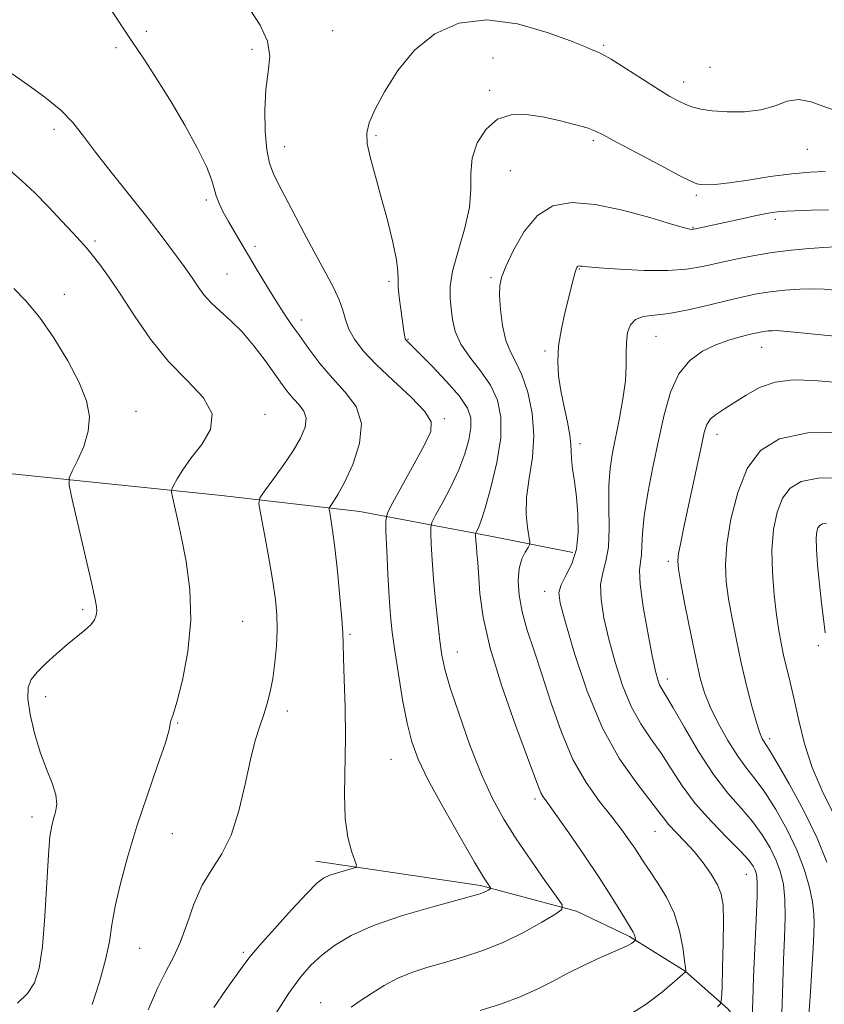
# Model space of a CAD drawing. Extents: x 2069800 to 2072700, y 344800 to 347700.
# Drawn here: x 2071606 to 2071809, y 345235 to 345484 of the extents above; entities that cross this region are included whole.
import ezdxf

# ---------------------------------------------------------------- set-up
doc = ezdxf.new("R2010")
doc.units = 0
doc.header["$MEASUREMENT"] = 0
for name, color, linetype, lineweight in [('DTM HARD BREAKLINE', 7, 'Continuous', 0), ('DTM SPOT ELEVATION', 2, 'Continuous', 13), ('INDEX CONTOUR', 41, 'Continuous', 13), ('INTERMEDIATE CONTOUR', 44, 'Continuous', 0)]:
    doc.layers.add(name, color=color, linetype=linetype, lineweight=lineweight)

msp = doc.modelspace()

# ---------------------------------------------------------------- linework, layer by layer
at = {"layer": 'DTM HARD BREAKLINE'}
for points in [[(2071275.49, 345483.73, 1193.26), (2071312.6, 345471.61, 1193.42), (2071366.54, 345461.65, 1193.26), (2071414.26, 345447.48, 1191.53), (2071447.97, 345435.2, 1190.59), (2071481.25, 345408.69, 1188.73), (2071506.04, 345383.49, 1188.25), (2071543.36, 345372.77, 1186.77), (2071599.5, 345369.56, 1183.39), (2071656.49, 345363.65, 1179.02), (2071691.36, 345359.59, 1175.13), (2071723.56, 345353.54, 1169.48), (2071745.21, 345349.24, 1166.53)], [(2071680.261, 345271.362, 1176.58), (2071721.825, 345265.168, 1174.285), (2071746.134, 345258.67, 1171.686), (2071759.494, 345252.312, 1170.235), (2071773.495, 345243.543, 1168.041), (2071784.315, 345234.084, 1165.645), (2071794.704, 345221.542, 1162.81), (2071807.395, 345202.86, 1157.477), (2071826.838, 345177.34, 1149.209), (2071846.45, 345153.93, 1139.86), (2071868.17, 345132.04, 1134.29), (2071884.51, 345110.34, 1128.86), (2071901.36, 345081.26, 1122.74)]]:
    msp.add_polyline3d(points, dxfattribs=at)
at = {"layer": 'DTM SPOT ELEVATION'}
for p in [(2071637.5, 345480.84, 1175.8), (2071684.56, 345481.07, 1173.1), (2071629.81, 345476.78, 1176.2), (2071664.12, 345476.31, 1174.4), (2071752.92, 345477.36, 1172.2), (2071725.02, 345474.14, 1170.8), (2071779.8, 345471.77, 1173.2), (2071773.14, 345468.11, 1172.6), (2071724.15, 345466.02, 1170.3), (2071614.2, 345456.15, 1178.5), (2071695.44, 345454.5, 1171.8), (2071750.33, 345453.23, 1169.7), (2071672.379, 345451.796, 1173.264), (2071804.36, 345451.11, 1171.1), (2071729.36, 345445.69, 1169.1), (2071652.62, 345438.26, 1176.3), (2071776.32, 345439.43, 1169.7), (2071796.33, 345433.44, 1167.6), (2071775.47, 345431.4, 1168.1), (2071624.48, 345427.95, 1179.7), (2071664.95, 345426.58, 1175.6), (2071657.87, 345419.59, 1177.1), (2071724.541, 345418.658, 1168.259), (2071746.84, 345420.84, 1165.9), (2071698.71, 345417.72, 1172.3), (2071616.78, 345414.46, 1181.4), (2071676.63, 345408, 1175.5), (2071766.15, 345403.85, 1163.1), (2071703.52, 345403.11, 1171.9), (2071792.82, 345401.09, 1161.2), (2071738.16, 345400.19, 1166.3), (2071634.894, 345384.883, 1181.402), (2071667.454, 345384.124, 1179.481), (2071712.703, 345383.048, 1173.787), (2071781.591, 345379.117, 1159.395), (2071747.017, 345376.742, 1165.554), (2071769.299, 345347.027, 1160.367), (2071738.03, 345339.45, 1166.6), (2071621.38, 345334.83, 1182.3), (2071661.83, 345331.91, 1179.1), (2071688.91, 345328.59, 1175.8), (2071716.02, 345324.11, 1171.3), (2071807.181, 345325.729, 1154.32), (2071769.041, 345317.348, 1161.459), (2071612.05, 345312.83, 1181.49), (2071673.1, 345309.28, 1177.5), (2071645.37, 345306.2, 1179.9), (2071794.883, 345302.25, 1157.568), (2071699.276, 345297.05, 1174.892), (2071735.621, 345287.012, 1170.37), (2071608.601, 345282.504, 1182.519), (2071644.006, 345278.31, 1179.077), (2071765.946, 345278.849, 1166.851), (2071788.946, 345267.999, 1164.871), (2071635.785, 345249.313, 1179.111), (2071661.956, 345248.347, 1176.276), (2071681.46, 345235.615, 1172.708)]:
    msp.add_point(p, dxfattribs=at)
at = {"layer": 'INDEX CONTOUR'}
for points in [[(2071721.801, 345233.615, 1170), (2071726.869, 345235.235, 1170), (2071731.874, 345237.066, 1170), (2071736.168, 345238.994, 1170), (2071740.007, 345240.988, 1170), (2071743.874, 345243.041, 1170), (2071748.066, 345245.107, 1170), (2071752.137, 345246.992, 1170), (2071755.454, 345248.463, 1170), (2071758.738, 345249.862, 1170), (2071759.414, 345250.19, 1170), (2071759.959, 345250.537, 1170), (2071760.4149, 345250.884, 1170), (2071760.918, 345251.319, 1170), (2071760.974, 345251.445, 1170), (2071760.959, 345251.6441, 1170), (2071760.9101, 345251.9921, 1170), (2071760.822, 345252.444, 1170), (2071760.679, 345252.9209, 1170), (2071760.435, 345253.425, 1170), (2071759.92, 345254.28, 1170), (2071757.298, 345258.574, 1170), (2071754.9429, 345262.359, 1170), (2071751.82, 345267.189, 1170), (2071748.013, 345272.848, 1170), (2071744.123, 345278.488, 1170), (2071740.882, 345283.099, 1170), (2071738.827, 345285.965, 1170), (2071737.718, 345287.54, 1170), (2071737.117, 345288.566, 1170), (2071736.579, 345289.854, 1170), (2071733.758, 345297.543, 1170), (2071730.733, 345305.699, 1170), (2071727.258, 345315.529, 1170), (2071724.282, 345325.117, 1170), (2071722.518, 345332.923, 1170), (2071721.7211, 345338.904, 1170), (2071721.177, 345346.712, 1170), (2071720.97, 345349.119, 1170), (2071720.806, 345350.863, 1170), (2071720.701, 345352.156, 1170), (2071720.615, 345353.662, 1170), (2071720.612, 345353.986, 1170), (2071720.679, 345354.229, 1170), (2071720.872, 345354.598, 1170), (2071721.257, 345355.3709, 1170), (2071721.935, 345357.109, 1170), (2071723.013, 345360.442, 1170), (2071724.498, 345365.703, 1170), (2071725.984, 345372.023, 1170), (2071726.963, 345378.235, 1170), (2071727.02, 345383.431, 1170), (2071726.127, 345387.733, 1170), (2071724.346, 345391.5241, 1170), (2071721.837, 345395.12, 1170), (2071719.133, 345398.581, 1170), (2071716.86, 345401.9029, 1170), (2071715.48, 345405.077, 1170), (2071714.795, 345408.078, 1170), (2071714.44, 345410.878, 1170), (2071714.168, 345413.542, 1170), (2071714.184, 345416.517, 1170), (2071714.813, 345420.344, 1170), (2071716.208, 345425.342, 1170), (2071717.855, 345430.945, 1170), (2071719.071, 345436.362, 1170), (2071719.412, 345441.001, 1170), (2071719.385, 345445.046, 1170), (2071719.734, 345448.878, 1170), (2071721.045, 345452.721, 1170), (2071723.265, 345456.17, 1170), (2071726.184, 345458.667, 1170), (2071729.608, 345459.814, 1170), (2071733.418, 345459.87, 1170), (2071737.509, 345459.2609, 1170), (2071741.717, 345458.3641, 1170), (2071745.623, 345457.384, 1170), (2071748.749, 345456.483, 1170), (2071750.894, 345455.711, 1170), (2071752.9861, 345454.691, 1170), (2071756.232, 345452.933, 1170), (2071761.366, 345450.176, 1170), (2071767.235, 345447.054, 1170), (2071772.212, 345444.426, 1170), (2071775.112, 345442.933, 1170), (2071776.52, 345442.338, 1170), (2071777.465, 345442.19, 1170), (2071778.858, 345442.133, 1170), (2071781.138, 345442.214, 1170), (2071784.628, 345442.582, 1170), (2071789.461, 345443.31, 1170), (2071795.007, 345444.188, 1170), (2071800.446, 345444.935, 1170), (2071805.101, 345445.338, 1170), (2071808.868, 345445.475, 1170)], [(2071623.76, 345235.113, 1180), (2071625.626, 345240.889, 1180), (2071627.185, 345246.426, 1180), (2071628.1401, 345251.035, 1180), (2071628.795, 345255.254, 1180), (2071629.6, 345259.933, 1180), (2071630.924, 345265.734, 1180), (2071632.786, 345272.57, 1180), (2071635.118, 345280.167, 1180), (2071637.78, 345288.121, 1180), (2071640.336, 345295.49, 1180), (2071642.275, 345301.205, 1180), (2071643.246, 345304.521, 1180), (2071643.531, 345305.998, 1180), (2071643.572, 345306.526, 1180), (2071643.759, 345307, 1180), (2071644.262, 345308.344, 1180), (2071645.202, 345311.487, 1180), (2071646.579, 345317.033, 1180), (2071647.936, 345324.287, 1180), (2071648.6971, 345332.226, 1180), (2071648.462, 345339.941, 1180), (2071647.526, 345346.974, 1180), (2071646.3601, 345352.977, 1180), (2071645.357, 345357.679, 1180), (2071644.599, 345361.096, 1180), (2071644.091, 345363.319, 1180), (2071643.847, 345364.53, 1180), (2071643.916, 345365.28, 1180), (2071644.359, 345366.2101, 1180), (2071645.245, 345367.839, 1180), (2071646.684, 345370.185, 1180), (2071648.798, 345373.1409, 1180), (2071651.474, 345376.59, 1180), (2071653.668, 345380.372, 1180), (2071654.103, 345384.316, 1180), (2071651.908, 345388.33, 1180), (2071647.838, 345392.637, 1180), (2071643.057, 345397.539, 1180), (2071638.539, 345403.173, 1180), (2071634.514, 345409.0159, 1180), (2071631.023, 345414.381, 1180), (2071628.095, 345418.717, 1180), (2071625.708, 345422.028, 1180), (2071623.827, 345424.456, 1180), (2071622.344, 345426.22, 1180), (2071620.856, 345427.853, 1180), (2071618.889, 345429.965, 1180), (2071616.115, 345432.974, 1180), (2071612.794, 345436.522, 1180), (2071609.332, 345440.06, 1180), (2071606.074, 345443.14, 1180), (2071603.113, 345445.724, 1180)], [(2071804.766, 345232.339, 1160), (2071805.16, 345238.362, 1160), (2071805.542, 345243.895, 1160), (2071805.783, 345248.01, 1160), (2071805.912, 345250.965, 1160), (2071806.063, 345255.569, 1160), (2071806.006, 345258.046, 1160), (2071805.677, 345261.022, 1160), (2071804.936, 345264.707, 1160), (2071803.672, 345269.061, 1160), (2071801.785, 345273.978, 1160), (2071799.2559, 345279.27, 1160), (2071796.404, 345284.412, 1160), (2071793.633, 345288.798, 1160), (2071791.235, 345292.06, 1160), (2071789.05, 345294.793, 1160), (2071786.807, 345297.835, 1160), (2071784.34, 345301.766, 1160), (2071781.899, 345306.157, 1160), (2071779.844, 345310.321, 1160), (2071778.408, 345313.859, 1160), (2071777.344, 345317.505, 1160), (2071776.2789, 345322.277, 1160), (2071774.956, 345328.75, 1160), (2071773.574, 345335.725, 1160), (2071772.443, 345341.558, 1160), (2071771.808, 345345.098, 1160), (2071771.648, 345347.159, 1160), (2071771.875, 345349.046, 1160), (2071772.409, 345351.832, 1160), (2071773.205, 345355.667, 1160), (2071777.631, 345376.306, 1160), (2071778.353, 345379.538, 1160), (2071779.024, 345381.59, 1160), (2071779.971, 345382.998, 1160), (2071781.455, 345384.242, 1160), (2071783.48, 345385.561, 1160), (2071785.986, 345387.136, 1160), (2071788.93, 345389.039, 1160), (2071792.338, 345390.914, 1160), (2071796.251, 345392.295, 1160), (2071800.767, 345392.839, 1160), (2071806.199, 345392.687, 1160), (2071812.917, 345392.103, 1160)]]:
    msp.add_polyline3d(points, dxfattribs=at)
at = {"layer": 'INTERMEDIATE CONTOUR'}
for points in [[(2071654.4821, 345234.4039, 1176), (2071657.643, 345238.968, 1176), (2071662.081, 345245.146, 1176), (2071663.681, 345247.249, 1176), (2071666.05, 345250.055, 1176), (2071669.8001, 345254.27, 1176), (2071674.159, 345259.055, 1176), (2071678.016, 345263.183, 1176), (2071680.565, 345265.74, 1176), (2071682.239, 345267.055, 1176), (2071683.78, 345267.772, 1176), (2071685.722, 345268.41, 1176), (2071687.777, 345268.999, 1176), (2071689.449, 345269.448, 1176), (2071690.351, 345269.758, 1176), (2071690.52, 345270.297, 1176), (2071690.103, 345271.529, 1176), (2071689.2781, 345273.846, 1176), (2071688.357, 345277.365, 1176), (2071687.683, 345282.133, 1176), (2071687.496, 345288.129, 1176), (2071687.744, 345302.582, 1176), (2071687.673, 345310.236, 1176), (2071687.469, 345317.24, 1176), (2071687.271, 345322.718, 1176), (2071687.172, 345326.213, 1176), (2071687.076, 345328.933, 1176), (2071686.836, 345332.501, 1176), (2071686.354, 345338.025, 1176), (2071685.718, 345344.54, 1176), (2071685.064, 345350.564, 1176), (2071684.506, 345354.929, 1176), (2071684.076, 345357.719, 1176), (2071683.783, 345359.336, 1176), (2071683.645, 345360.178, 1176), (2071683.719, 345360.652, 1176), (2071684.064, 345361.164, 1176), (2071684.751, 345362.12, 1176), (2071685.8649, 345363.927, 1176), (2071687.5, 345366.991, 1176), (2071689.577, 345371.499, 1176), (2071691.335, 345376.761, 1176), (2071691.844, 345381.867, 1176), (2071690.462, 345386.135, 1176), (2071687.721, 345389.795, 1176), (2071684.442, 345393.306, 1176), (2071681.319, 345396.998, 1176), (2071678.528, 345400.692, 1176), (2071676.115, 345404.078, 1176), (2071674.0779, 345406.975, 1176), (2071672.213, 345409.7, 1176), (2071670.268, 345412.701, 1176), (2071668.067, 345416.278, 1176), (2071665.738, 345420.166, 1176), (2071659.729, 345430.272, 1176), (2071658.209, 345432.888, 1176), (2071656.904, 345435.25, 1176), (2071655.852, 345437.387, 1176), (2071655.105, 345439.319, 1176), (2071654.618, 345441.164, 1176), (2071653.97, 345443.435, 1176), (2071652.644, 345446.7459, 1176), (2071650.282, 345451.488, 1176), (2071647.16, 345457.162, 1176), (2071643.714, 345463.052, 1176), (2071640.307, 345468.571, 1176), (2071637.016, 345473.669, 1176), (2071633.849, 345478.431, 1176), (2071627.986, 345487.12, 1176)], [(2071670.172, 345232.839, 1174), (2071673.499, 345238.026, 1174), (2071676.378, 345242.014, 1174), (2071679.01, 345245.034, 1174), (2071681.749, 345247.584, 1174), (2071684.974, 345250.076, 1174), (2071689.167, 345252.587, 1174), (2071694.84, 345255.109, 1174), (2071702.141, 345257.593, 1174), (2071709.78, 345259.82, 1174), (2071719.912, 345262.5529, 1174), (2071721.7371, 345263.078, 1174), (2071722.565, 345263.386, 1174), (2071723.203, 345263.7, 1174), (2071723.7609, 345264.014, 1174), (2071724.173, 345264.2609, 1174), (2071724.386, 345264.412, 1174), (2071724.397, 345264.562, 1174), (2071724.214, 345264.8391, 1174), (2071723.764, 345265.497, 1174), (2071722.646, 345267.289, 1174), (2071720.376, 345271.093, 1174), (2071716.723, 345277.359, 1174), (2071712.476, 345284.825, 1174), (2071708.674, 345291.801, 1174), (2071706.098, 345297.09, 1174), (2071704.487, 345301.456, 1174), (2071703.323, 345306.158, 1174), (2071702.191, 345312.066, 1174), (2071701.11, 345318.513, 1174), (2071700.205, 345324.443, 1174), (2071699.562, 345329.151, 1174), (2071699.12, 345333.324, 1174), (2071698.778, 345337.994, 1174), (2071698.458, 345343.7981, 1174), (2071698.175, 345349.7839, 1174), (2071697.963, 345354.599, 1174), (2071697.919, 345357.389, 1174), (2071698.375, 345359.274, 1174), (2071699.72, 345361.871, 1174), (2071705.065, 345371.626, 1174), (2071707.6801, 345376.463, 1174), (2071709.279, 345379.8, 1174), (2071709.4389, 345382.272, 1174), (2071707.815, 345384.922, 1174), (2071704.309, 345388.511, 1174), (2071699.82, 345392.669, 1174), (2071695.494, 345396.742, 1174), (2071692.243, 345400.217, 1174), (2071690.044, 345403.143, 1174), (2071688.641, 345405.709, 1174), (2071687.759, 345408.105, 1174), (2071687.057, 345410.504, 1174), (2071686.179, 345413.079, 1174), (2071684.8209, 345416.0269, 1174), (2071682.899, 345419.646, 1174), (2071680.382, 345424.257, 1174), (2071677.335, 345429.954, 1174), (2071674.2, 345435.901, 1174), (2071671.51, 345441.034, 1174), (2071669.67, 345444.66, 1174), (2071668.553, 345447.572, 1174), (2071667.904, 345450.931, 1174), (2071667.52, 345455.563, 1174), (2071667.421, 345460.932, 1174), (2071667.685, 345466.167, 1174), (2071668.264, 345470.618, 1174), (2071668.619, 345474.526, 1174), (2071668.09, 345478.358, 1174), (2071666.261, 345482.415, 1174), (2071663.711, 345486.34, 1174)], [(2071689.189, 345234.437, 1172), (2071691.507, 345236.031, 1172), (2071694.308, 345237.915, 1172), (2071697.509, 345239.935, 1172), (2071700.941, 345241.787, 1172), (2071704.496, 345243.251, 1172), (2071708.298, 345244.468, 1172), (2071712.534, 345245.67, 1172), (2071717.317, 345247.063, 1172), (2071722.473, 345248.769, 1172), (2071727.756, 345250.883, 1172), (2071732.874, 345253.401, 1172), (2071737.349, 345255.912, 1172), (2071740.6529, 345257.9, 1172), (2071742.3609, 345259.108, 1172), (2071742.445, 345260.309, 1172), (2071740.977, 345262.532, 1172), (2071738.136, 345266.485, 1172), (2071734.529, 345271.593, 1172), (2071730.8711, 345276.959, 1172), (2071727.704, 345281.967, 1172), (2071724.89, 345287.122, 1172), (2071722.119, 345293.213, 1172), (2071719.201, 345300.66, 1172), (2071716.432, 345308.432, 1172), (2071714.225, 345315.131, 1172), (2071712.867, 345319.808, 1172), (2071712.121, 345323.312, 1172), (2071711.619, 345326.943, 1172), (2071711.071, 345331.6631, 1172), (2071710.498, 345337.106, 1172), (2071709.996, 345342.569, 1172), (2071709.64, 345347.426, 1172), (2071709.416, 345351.36, 1172), (2071709.2889, 345354.131, 1172), (2071709.275, 345355.704, 1172), (2071709.597, 345356.88, 1172), (2071710.533, 345358.666, 1172), (2071712.232, 345361.79, 1172), (2071714.337, 345365.857, 1172), (2071716.363, 345370.19, 1172), (2071717.912, 345374.214, 1172), (2071718.925, 345377.764, 1172), (2071719.432, 345380.777, 1172), (2071719.398, 345383.29, 1172), (2071718.548, 345385.753, 1172), (2071716.546, 345388.714, 1172), (2071713.278, 345392.4879, 1172), (2071709.53, 345396.44, 1172), (2071706.308, 345399.698, 1172), (2071703.159, 345402.788, 1172), (2071702.987, 345402.987, 1172), (2071702.859, 345403.269, 1172), (2071702.742, 345403.768, 1172), (2071702.604, 345404.619, 1172), (2071701.71, 345410.757, 1172), (2071701.3141, 345413.742, 1172), (2071701.069, 345416.377, 1172), (2071701.041, 345418.326, 1172), (2071700.995, 345420.273, 1172), (2071700.6181, 345423.158, 1172), (2071699.688, 345427.627, 1172), (2071698.343, 345433.158, 1172), (2071696.811, 345438.9369, 1172), (2071695.317, 345444.256, 1172), (2071694.071, 345448.83, 1172), (2071693.279, 345452.483, 1172), (2071693.128, 345455.219, 1172), (2071693.739, 345457.767, 1172), (2071695.211, 345461.04, 1172), (2071697.624, 345465.642, 1172), (2071700.972, 345470.967, 1172), (2071705.224, 345476.1021, 1172), (2071710.363, 345480.228, 1172), (2071716.419, 345482.903, 1172), (2071723.431, 345483.777, 1172), (2071731.217, 345482.737, 1172), (2071738.704, 345480.61, 1172), (2071744.594, 345478.461, 1172), (2071747.979, 345477.118, 1172), (2071750.2019, 345476.166, 1172), (2071751.004, 345475.861, 1172), (2071752.42, 345475.198, 1172), (2071754.861, 345473.819, 1172), (2071758.521, 345471.533, 1172), (2071762.754, 345468.8099, 1172), (2071766.699, 345466.289, 1172), (2071769.699, 345464.461, 1172), (2071771.914, 345463.242, 1172), (2071773.703, 345462.403, 1172), (2071775.437, 345461.75, 1172), (2071777.515, 345461.227, 1172), (2071780.343, 345460.811, 1172), (2071784.154, 345460.521, 1172), (2071788.474, 345460.525, 1172), (2071792.6569, 345461.034, 1172), (2071796.217, 345462.109, 1172), (2071799.312, 345463.2229, 1172), (2071802.265, 345463.7, 1172), (2071805.332, 345463.098, 1172), (2071808.516, 345461.892, 1172), (2071811.759, 345460.7869, 1172)], [(2071637.961, 345233.802, 1178), (2071640.38, 345239.436, 1178), (2071642.485, 345243.651, 1178), (2071644.3201, 345247.097, 1178), (2071646.007, 345250.769, 1178), (2071647.677, 345255.372, 1178), (2071649.475, 345260.445, 1178), (2071651.553, 345265.234, 1178), (2071653.983, 345269.266, 1178), (2071656.533, 345273.186, 1178), (2071658.893, 345277.917, 1178), (2071660.827, 345284.041, 1178), (2071662.398, 345290.769, 1178), (2071663.745, 345296.9661, 1178), (2071664.979, 345301.772, 1178), (2071666.11, 345305.414, 1178), (2071667.124, 345308.394, 1178), (2071668.01, 345311.179, 1178), (2071668.771, 345314.104, 1178), (2071669.415, 345317.4749, 1178), (2071669.943, 345321.467, 1178), (2071670.32, 345325.748, 1178), (2071670.503, 345329.857, 1178), (2071670.4479, 345333.536, 1178), (2071670.106, 345337.322, 1178), (2071669.423, 345341.951, 1178), (2071668.405, 345347.809, 1178), (2071667.287, 345353.869, 1178), (2071666.363, 345358.751, 1178), (2071665.911, 345361.531, 1178), (2071666.152, 345363.095, 1178), (2071667.293, 345364.783, 1178), (2071669.405, 345367.601, 1178), (2071672.021, 345371.206, 1178), (2071674.537, 345374.92, 1178), (2071676.438, 345378.186, 1178), (2071677.561, 345380.921, 1178), (2071677.831, 345383.164, 1178), (2071677.243, 345384.979, 1178), (2071676.077, 345386.5369, 1178), (2071674.682, 345388.03, 1178), (2071673.307, 345389.665, 1178), (2071671.801, 345391.684, 1178), (2071669.91, 345394.34, 1178), (2071667.465, 345397.751, 1178), (2071664.629, 345401.494, 1178), (2071661.65, 345405.012, 1178), (2071658.758, 345407.885, 1178), (2071656.108, 345410.239, 1178), (2071653.836, 345412.336, 1178), (2071652.033, 345414.38, 1178), (2071650.604, 345416.345, 1178), (2071649.4091, 345418.146, 1178), (2071648.295, 345419.77, 1178), (2071647.066, 345421.476, 1178), (2071643.439, 345426.404, 1178), (2071640.72, 345430.018, 1178), (2071637.241, 345434.498, 1178), (2071628.597, 345445.294, 1178), (2071624.645, 345450.346, 1178), (2071621.596, 345454.432, 1178), (2071618.921, 345457.822, 1178), (2071615.855, 345460.98, 1178), (2071611.886, 345464.236, 1178), (2071607.537, 345467.392, 1178), (2071603.584, 345470.121, 1178)], [(2071758.612, 345232.03, 1168), (2071763.649, 345235.203, 1168), (2071767.835, 345238.37, 1168), (2071770.876, 345240.922, 1168), (2071773.648, 345243.353, 1168), (2071773.6769, 345243.401, 1168), (2071773.683, 345243.461, 1168), (2071773.6741, 345243.654, 1168), (2071773.5939, 345244.419, 1168), (2071773.371, 345246.278, 1168), (2071772.918, 345249.548, 1168), (2071772.096, 345253.744, 1168), (2071770.752, 345258.182, 1168), (2071768.829, 345262.2719, 1168), (2071766.659, 345265.816, 1168), (2071764.671, 345268.709, 1168), (2071763.171, 345270.929, 1168), (2071760.792, 345274.595, 1168), (2071759.335, 345276.738, 1168), (2071757.4459, 345279.349, 1168), (2071754.988, 345282.532, 1168), (2071751.912, 345286.4079, 1168), (2071748.521, 345291.156, 1168), (2071745.203, 345296.969, 1168), (2071742.268, 345303.877, 1168), (2071739.704, 345311.255, 1168), (2071737.421, 345318.311, 1168), (2071735.365, 345324.43, 1168), (2071733.628, 345329.679, 1168), (2071732.338, 345334.2999, 1168), (2071731.595, 345338.4761, 1168), (2071731.38, 345342.159, 1168), (2071731.647, 345345.243, 1168), (2071732.31, 345347.65, 1168), (2071733.135, 345349.398, 1168), (2071733.851, 345350.535, 1168), (2071734.24, 345351.199, 1168), (2071734.301, 345351.89, 1168), (2071733.689, 345355.589, 1168), (2071733.381, 345358.987, 1168), (2071733.4759, 345363.191, 1168), (2071734.139, 345368.006, 1168), (2071734.9509, 345373.273, 1168), (2071735.345, 345378.841, 1168), (2071734.902, 345384.4969, 1168), (2071733.791, 345389.775, 1168), (2071732.331, 345394.147, 1168), (2071730.808, 345397.317, 1168), (2071729.39, 345399.916, 1168), (2071728.216, 345402.803, 1168), (2071727.392, 345406.558, 1168), (2071726.8931, 345410.618, 1168), (2071726.667, 345414.14, 1168), (2071726.702, 345416.591, 1168), (2071727.167, 345418.6959, 1168), (2071728.278, 345421.492, 1168), (2071730.195, 345425.647, 1168), (2071732.871, 345430.338, 1168), (2071736.205, 345434.371, 1168), (2071740.157, 345436.7981, 1168), (2071744.926, 345437.641, 1168), (2071750.769, 345437.171, 1168), (2071757.678, 345435.716, 1168), (2071764.577, 345433.851, 1168), (2071770.121, 345432.211, 1168), (2071773.337, 345431.28, 1168), (2071774.729, 345430.9299, 1168), (2071775.171, 345430.8791, 1168), (2071775.418, 345430.9, 1168), (2071775.743, 345430.961, 1168), (2071787.879, 345433.575, 1168), (2071791.161, 345434.265, 1168), (2071793.675, 345434.775, 1168), (2071795.479, 345435.111, 1168), (2071796.77, 345435.31, 1168), (2071797.818, 345435.414, 1168), (2071799.206, 345435.478, 1168), (2071805.343, 345435.7031, 1168), (2071809.7, 345435.842, 1168)], [(2071781.704, 345234.518, 1166), (2071782.418, 345235.346, 1166), (2071782.711, 345236.625, 1166), (2071782.834, 345239.453, 1166), (2071782.983, 345244.482, 1166), (2071783.133, 345250.593, 1166), (2071783.205, 345256.223, 1166), (2071783.102, 345260.209, 1166), (2071782.663, 345262.982, 1166), (2071781.71, 345265.377, 1166), (2071780.133, 345268.045, 1166), (2071778.083, 345270.916, 1166), (2071775.779, 345273.739, 1166), (2071773.436, 345276.305, 1166), (2071771.258, 345278.566, 1166), (2071769.443, 345280.515, 1166), (2071768.052, 345282.243, 1166), (2071766.582, 345284.241, 1166), (2071764.391, 345287.097, 1166), (2071761.046, 345291.335, 1166), (2071756.943, 345297.205, 1166), (2071752.688, 345304.892, 1166), (2071748.817, 345314.244, 1166), (2071745.61, 345323.757, 1166), (2071743.275, 345331.592, 1166), (2071741.97, 345336.444, 1166), (2071741.642, 345339.1561, 1166), (2071742.182, 345341.106, 1166), (2071743.414, 345343.449, 1166), (2071744.881, 345346.436, 1166), (2071746.06, 345350.092, 1166), (2071746.551, 345354.368, 1166), (2071746.472, 345358.915, 1166), (2071746.066, 345363.309, 1166), (2071745.558, 345367.186, 1166), (2071745.091, 345370.42, 1166), (2071744.793, 345372.947, 1166), (2071744.725, 345374.821, 1166), (2071744.696, 345376.577, 1166), (2071744.451, 345378.867, 1166), (2071743.819, 345382.147, 1166), (2071742.964, 345386.075, 1166), (2071742.138, 345390.11, 1166), (2071741.562, 345393.858, 1166), (2071741.35, 345397.517, 1166), (2071741.588, 345401.428, 1166), (2071742.301, 345405.784, 1166), (2071743.273, 345410.165, 1166), (2071745.429, 345418.788, 1166), (2071745.757, 345420.047, 1166), (2071745.988, 345420.825, 1166), (2071746.167, 345421.262, 1166), (2071746.334, 345421.484, 1166), (2071746.522, 345421.6, 1166), (2071746.749, 345421.64, 1166), (2071747.027, 345421.618, 1166), (2071747.5, 345421.539, 1166), (2071748.838, 345421.386, 1166), (2071751.842, 345421.134, 1166), (2071756.955, 345420.791, 1166), (2071763.186, 345420.509, 1166), (2071769.186, 345420.469, 1166), (2071773.952, 345420.806, 1166), (2071777.87, 345421.458, 1166), (2071785.924, 345423.263, 1166), (2071790.59, 345424.198, 1166), (2071795.467, 345425.013, 1166), (2071800.324, 345425.626, 1166), (2071804.81, 345426.053, 1166), (2071808.544, 345426.334, 1166), (2071811.28, 345426.499, 1166)], [(2071604.979, 345235.434, 1182), (2071607.489, 345237.896, 1182), (2071609.246, 345240.623, 1182), (2071610.431, 345244.3331, 1182), (2071611.238, 345249.819, 1182), (2071611.84, 345257.434, 1182), (2071612.736, 345272.939, 1182), (2071613.143, 345277.593, 1182), (2071613.577, 345280.2749, 1182), (2071614.064, 345282.023, 1182), (2071614.58, 345283.725, 1182), (2071614.873, 345285.69, 1182), (2071614.638, 345288.078, 1182), (2071613.68, 345291.032, 1182), (2071612.233, 345294.606, 1182), (2071610.642, 345298.837, 1182), (2071609.221, 345303.634, 1182), (2071608.152, 345308.404, 1182), (2071607.588, 345312.429, 1182), (2071607.66, 345315.221, 1182), (2071608.428, 345317.213, 1182), (2071609.933, 345319.07, 1182), (2071612.148, 345321.29, 1182), (2071614.782, 345323.72, 1182), (2071617.474, 345326.043, 1182), (2071621.931, 345329.6419, 1182), (2071623.435, 345331.041, 1182), (2071624.355, 345332.288, 1182), (2071624.805, 345333.427, 1182), (2071624.943, 345334.49, 1182), (2071624.871, 345335.675, 1182), (2071624.461, 345337.842, 1182), (2071623.527, 345342.017, 1182), (2071618.788, 345362.644, 1182), (2071618.012, 345366.266, 1182), (2071617.9969, 345368.1161, 1182), (2071618.731, 345369.779, 1182), (2071620.108, 345372.486, 1182), (2071621.6591, 345376.038, 1182), (2071622.82, 345379.885, 1182), (2071623.113, 345383.64, 1182), (2071622.383, 345387.593, 1182), (2071620.559, 345392.199, 1182), (2071617.669, 345397.702, 1182), (2071614.13, 345403.488, 1182), (2071610.461, 345408.731, 1182), (2071607.079, 345412.813, 1182), (2071604.018, 345415.945, 1182)], [(2071790.457, 345231.831, 1164), (2071790.588, 345236.177, 1164), (2071790.814, 345242.032, 1164), (2071791.481, 345256.479, 1164), (2071791.71, 345262.472, 1164), (2071791.738, 345266.142, 1164), (2071791.571, 345268.03, 1164), (2071791.242, 345269.068, 1164), (2071790.704, 345270.095, 1164), (2071789.597, 345271.576, 1164), (2071787.481, 345273.886, 1164), (2071784.117, 345277.264, 1164), (2071780.067, 345281.413, 1164), (2071776.095, 345285.905, 1164), (2071772.785, 345290.364, 1164), (2071770.006, 345294.6291, 1164), (2071767.446, 345298.592, 1164), (2071764.866, 345302.25, 1164), (2071762.309, 345306.009, 1164), (2071759.89, 345310.3781, 1164), (2071757.71, 345315.688, 1164), (2071755.816, 345321.551, 1164), (2071754.24, 345327.399, 1164), (2071753.031, 345332.74, 1164), (2071752.302, 345337.373, 1164), (2071752.184, 345341.174, 1164), (2071752.711, 345344.177, 1164), (2071753.53, 345347.052, 1164), (2071754.194, 345350.629, 1164), (2071754.383, 345355.453, 1164), (2071754.298, 345360.928, 1164), (2071754.268, 345366.172, 1164), (2071754.554, 345370.556, 1164), (2071755.146, 345374.461, 1164), (2071756.912, 345383.165, 1164), (2071757.801, 345388.051, 1164), (2071758.425, 345392.632, 1164), (2071758.654, 345396.486, 1164), (2071758.661, 345399.683, 1164), (2071758.698, 345402.4169, 1164), (2071758.996, 345404.8209, 1164), (2071759.711, 345406.787, 1164), (2071760.98, 345408.146, 1164), (2071762.941, 345408.83, 1164), (2071769.506, 345409.656, 1164), (2071774.251, 345410.57, 1164), (2071779.3949, 345411.76, 1164), (2071784.217, 345412.935, 1164), (2071788.2, 345413.867, 1164), (2071791.64, 345414.565, 1164), (2071795.033, 345415.096, 1164), (2071798.727, 345415.512, 1164), (2071802.466, 345415.787, 1164), (2071805.844, 345415.881, 1164), (2071808.629, 345415.767, 1164), (2071811.286, 345415.487, 1164)], [(2071797.885, 345230.623, 1162), (2071798.032, 345235.223, 1162), (2071798.188, 345240.622, 1162), (2071798.376, 345246.356, 1162), (2071798.594, 345251.99, 1162), (2071798.7419, 345257.214, 1162), (2071798.694, 345261.747, 1162), (2071798.337, 345265.425, 1162), (2071797.622, 345268.546, 1162), (2071796.514, 345271.523, 1162), (2071794.98, 345274.682, 1162), (2071793.001, 345277.994, 1162), (2071790.557, 345281.342, 1162), (2071787.649, 345284.711, 1162), (2071784.34, 345288.5, 1162), (2071780.713, 345293.21, 1162), (2071776.916, 345299.053, 1162), (2071773.354, 345305.088, 1162), (2071770.5, 345310.087, 1162), (2071768.685, 345313.165, 1162), (2071767.674, 345314.813, 1162), (2071767.093, 345315.864, 1162), (2071766.603, 345317.132, 1162), (2071766.022, 345319.345, 1162), (2071765.205, 345323.207, 1162), (2071764.091, 345329.036, 1162), (2071762.963, 345335.591, 1162), (2071762.1871, 345341.242, 1162), (2071762.015, 345344.812, 1162), (2071762.232, 345346.922, 1162), (2071762.509, 345348.646, 1162), (2071762.6181, 345350.922, 1162), (2071762.742, 345354.137, 1162), (2071763.17, 345358.542, 1162), (2071764.102, 345364.245, 1162), (2071765.394, 345370.784, 1162), (2071766.815, 345377.556, 1162), (2071768.222, 345384.001, 1162), (2071769.823, 345389.73, 1162), (2071771.916, 345394.399, 1162), (2071774.693, 345397.776, 1162), (2071777.935, 345400.091, 1162), (2071781.3171, 345401.687, 1162), (2071784.54, 345402.857, 1162), (2071787.391, 345403.709, 1162), (2071789.68, 345404.3, 1162), (2071791.298, 345404.689, 1162), (2071792.458, 345404.934, 1162), (2071793.4521, 345405.092, 1162), (2071794.508, 345405.21, 1162), (2071795.576, 345405.289, 1162), (2071796.541, 345405.3161, 1162), (2071797.4461, 345405.273, 1162), (2071801.946, 345404.8209, 1162), (2071806.92, 345404.344, 1162), (2071826.51, 345402.496, 1162)], [(2071809.323, 345271.12, 1158), (2071806.877, 345277.136, 1158), (2071803.479, 345284.065, 1158), (2071799.801, 345290.856, 1158), (2071796.71, 345296.253, 1158), (2071794.842, 345299.371, 1158), (2071793.923, 345300.792, 1158), (2071793.449, 345301.466, 1158), (2071792.985, 345302.264, 1158), (2071792.371, 345303.743, 1158), (2071791.519, 345306.379, 1158), (2071790.376, 345310.479, 1158), (2071789.054, 345315.662, 1158), (2071787.704, 345321.375, 1158), (2071786.458, 345327.117, 1158), (2071785.379, 345332.589, 1158), (2071784.51, 345337.545, 1158), (2071783.913, 345341.906, 1158), (2071783.716, 345346.26, 1158), (2071784.064, 345351.366, 1158), (2071785.08, 345357.674, 1158), (2071786.797, 345364.409, 1158), (2071789.228, 345370.491, 1158), (2071792.516, 345375.04, 1158), (2071797.34, 345377.986, 1158), (2071804.5081, 345379.462, 1158), (2071814.285, 345379.674, 1158)], [(2071813.072, 345279.026, 1156), (2071808.113, 345289.126, 1156), (2071805.622, 345294.971, 1156), (2071803.669, 345301.003, 1156), (2071802.193, 345306.853, 1156), (2071801.023, 345312.124, 1156), (2071800.015, 345316.529, 1156), (2071798.383, 345323.376, 1156), (2071797.739, 345326.3439, 1156), (2071797.156, 345329.561, 1156), (2071796.577, 345333.533, 1156), (2071795.988, 345338.574, 1156), (2071795.547, 345344.246, 1156), (2071795.452, 345349.922, 1156), (2071795.863, 345355.059, 1156), (2071796.776, 345359.452, 1156), (2071798.1449, 345362.982, 1156), (2071800.022, 345365.56, 1156), (2071802.842, 345367.2221, 1156), (2071807.137, 345368.038, 1156), (2071813.191, 345368.136, 1156)], [(2071808.897, 345328.986, 1154), (2071808.44, 345332.497, 1154), (2071807.967, 345336.512, 1154), (2071807.447, 345341.261, 1154), (2071806.97, 345346.115, 1154), (2071806.655, 345350.225, 1154), (2071806.591, 345352.961, 1154), (2071806.748, 345354.56, 1154), (2071807.063, 345355.473, 1154), (2071807.506, 345356.082, 1154), (2071808.171, 345356.474, 1154), (2071809.1849, 345356.667, 1154)]]:
    msp.add_polyline3d(points, dxfattribs=at)

doc.saveas('drawing.dxf')
